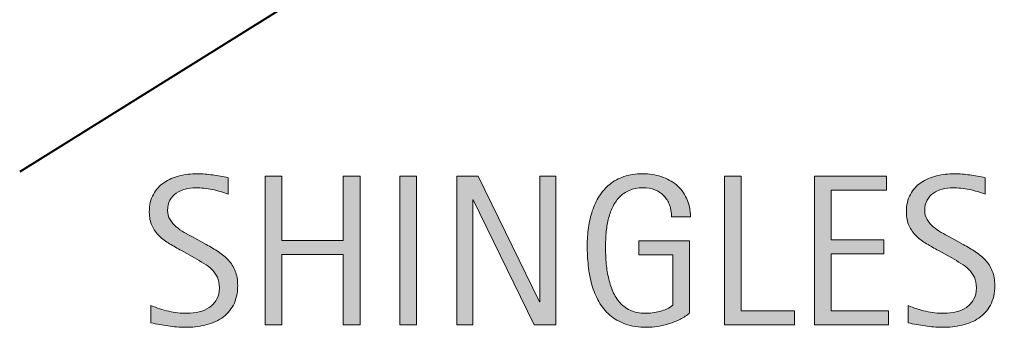
# Model space of a CAD drawing. Units: inches. Extents: x 0 to 792, y 62 to 550.
# Drawn here: x 117 to 191, y 151 to 174 of the extents above; entities that cross this region are included whole.
import ezdxf

# ---------------------------------------------------------------- set-up
doc = ezdxf.new("R2010")
doc.units = ezdxf.units.IN
doc.header["$MEASUREMENT"] = 0
doc.layers.add('BASE-OTHER', color=7, linetype='Continuous')
doc.layers.add('CDATEXT', color=7, linetype='Continuous')

# ---------------------------------------------------------------- blocks, each defined once
blk = doc.blocks.new('block 6')
at = {"layer": 'BASE-OTHER', "color": 7, "lineweight": 40}
blk.add_lwpolyline([(116.766, 184.961), (329.424, 317.498), (329.424, 295.207), (116.766, 162.67)], dxfattribs=at)
blk = doc.blocks.new('block 61')
at = {"layer": 'CDATEXT', "color": 250, "lineweight": 35}
blk.add_lwpolyline([(212.407, 157.018), (252.893, 157.018), (181.396, 263.811)], dxfattribs=at)
blk = doc.blocks.new('block 63')
at = {"layer": 'CDATEXT'}
h = blk.add_hatch(color=250, dxfattribs=at)
h.dxf.hatch_style = 2
edge = h.paths.add_edge_path()
edge.add_spline(control_points=[(133.138, 154.139), (133.138, 153.555), (133.029, 153.061), (132.811, 152.657), (132.592, 152.254), (132.301, 151.931), (131.938, 151.686), (131.574, 151.44), (131.155, 151.264), (130.681, 151.156), (130.207, 151.048), (129.714, 150.994), (129.203, 150.994), (128.761, 150.994), (128.327, 151.027), (127.903, 151.093), (127.479, 151.159), (127.054, 151.239), (126.627, 151.334), (126.627, 151.334), (126.627, 152.63), (126.627, 152.63), (127.06, 152.448), (127.504, 152.306), (127.96, 152.201), (128.417, 152.097), (128.88, 152.045), (129.35, 152.045), (129.65, 152.045), (129.946, 152.08), (130.236, 152.151), (130.526, 152.223), (130.783, 152.335), (131.007, 152.487), (131.232, 152.641), (131.414, 152.837), (131.554, 153.077), (131.693, 153.316), (131.764, 153.608), (131.764, 153.951), (131.764, 154.262), (131.712, 154.529), (131.609, 154.753), (131.506, 154.978), (131.368, 155.174), (131.194, 155.343), (131.02, 155.511), (130.82, 155.663), (130.596, 155.797), (130.372, 155.932), (130.141, 156.067), (129.904, 156.204), (129.904, 156.204), (128.915, 156.758), (128.915, 156.758), (128.603, 156.927), (128.304, 157.097), (128.016, 157.268), (127.729, 157.439), (127.472, 157.635), (127.245, 157.854), (127.018, 158.072), (126.837, 158.325), (126.703, 158.612), (126.568, 158.899), (126.501, 159.246), (126.501, 159.652), (126.501, 160.174), (126.602, 160.617), (126.805, 160.98), (127.008, 161.345), (127.277, 161.641), (127.612, 161.87), (127.946, 162.1), (128.33, 162.266), (128.762, 162.368), (129.194, 162.472), (129.64, 162.522), (130.099, 162.522), (130.494, 162.522), (130.883, 162.494), (131.265, 162.436), (131.647, 162.378), (132.033, 162.31), (132.423, 162.23), (132.423, 162.23), (132.423, 160.982), (132.423, 160.982), (132.049, 161.135), (131.651, 161.255), (131.229, 161.342), (130.807, 161.429), (130.391, 161.472), (129.979, 161.472), (129.71, 161.472), (129.451, 161.438), (129.2, 161.373), (128.95, 161.308), (128.726, 161.206), (128.528, 161.069), (128.331, 160.932), (128.172, 160.756), (128.054, 160.539), (127.935, 160.323), (127.875, 160.065), (127.875, 159.765), (127.875, 159.513), (127.936, 159.286), (128.058, 159.086), (128.179, 158.886), (128.332, 158.706), (128.516, 158.548), (128.7, 158.391), (128.9, 158.249), (129.116, 158.125), (129.332, 158.002), (129.538, 157.887), (129.732, 157.781), (129.732, 157.781), (130.776, 157.213), (130.776, 157.213), (131.102, 157.033), (131.409, 156.852), (131.696, 156.668), (131.983, 156.483), (132.233, 156.272), (132.447, 156.035), (132.66, 155.799), (132.829, 155.527), (132.953, 155.222), (133.076, 154.916), (133.138, 154.555), (133.138, 154.139)], knot_values=[0, 0, 0, 0, 1, 1, 1, 2, 2, 2, 3, 3, 3, 4, 4, 4, 5, 5, 5, 6, 6, 6, 7, 7, 7, 8, 8, 8, 9, 9, 9, 10, 10, 10, 11, 11, 11, 12, 12, 12, 13, 13, 13, 14, 14, 14, 15, 15, 15, 16, 16, 16, 17, 17, 17, 18, 18, 18, 19, 19, 19, 20, 20, 20, 21, 21, 21, 22, 22, 22, 23, 23, 23, 24, 24, 24, 25, 25, 25, 26, 26, 26, 27, 27, 27, 28, 28, 28, 29, 29, 29, 30, 30, 30, 31, 31, 31, 32, 32, 32, 33, 33, 33, 34, 34, 34, 35, 35, 35, 36, 36, 36, 37, 37, 37, 38, 38, 38, 39, 39, 39, 40, 40, 40, 41, 41, 41, 42, 42, 42, 43, 43, 43, 44, 44, 44, 44], degree=3, periodic=1)
h = blk.add_hatch(color=250, dxfattribs=at)
h.dxf.hatch_style = 2
h.paths.add_polyline_path([(141.068, 151.176), (141.068, 156.454), (136.453, 156.454), (136.453, 151.176), (135.189, 151.176), (135.189, 162.341), (136.453, 162.341), (136.453, 157.505), (141.068, 157.505), (141.068, 162.341), (142.332, 162.341), (142.332, 151.176)])
h = blk.add_hatch(color=250, dxfattribs=at)
h.dxf.hatch_style = 2
h.paths.add_polyline_path([(145.315, 151.176), (145.315, 162.341), (146.579, 162.341), (146.579, 151.176)])
h = blk.add_hatch(color=250, dxfattribs=at)
h.dxf.hatch_style = 2
h.paths.add_polyline_path([(155.409, 151.176), (150.818, 160.579), (150.787, 160.579), (150.787, 151.176), (149.585, 151.176), (149.585, 162.341), (151.205, 162.341), (155.804, 152.906), (155.836, 152.906), (155.836, 162.341), (157.029, 162.341), (157.029, 151.176)])
h = blk.add_hatch(color=250, dxfattribs=at)
h.dxf.hatch_style = 2
edge = h.paths.add_edge_path()
edge.add_spline(control_points=[(165.717, 159.299), (165.717, 159.625), (165.667, 159.923), (165.567, 160.191), (165.466, 160.461), (165.324, 160.689), (165.139, 160.879), (164.955, 161.069), (164.729, 161.215), (164.463, 161.317), (164.196, 161.421), (163.896, 161.472), (163.564, 161.472), (163.174, 161.472), (162.833, 161.407), (162.543, 161.278), (162.253, 161.148), (162.004, 160.975), (161.795, 160.756), (161.587, 160.537), (161.416, 160.284), (161.281, 159.997), (161.146, 159.71), (161.041, 159.405), (160.964, 159.084), (160.888, 158.762), (160.835, 158.434), (160.806, 158.099), (160.777, 157.764), (160.763, 157.441), (160.763, 157.13), (160.763, 156.793), (160.774, 156.432), (160.798, 156.047), (160.822, 155.662), (160.871, 155.281), (160.945, 154.904), (161.019, 154.527), (161.123, 154.166), (161.257, 153.82), (161.392, 153.475), (161.57, 153.171), (161.792, 152.907), (162.013, 152.644), (162.283, 152.434), (162.603, 152.278), (162.922, 152.123), (163.306, 152.045), (163.754, 152.045), (163.913, 152.045), (164.086, 152.057), (164.276, 152.08), (164.466, 152.104), (164.655, 152.14), (164.842, 152.188), (165.03, 152.235), (165.209, 152.297), (165.38, 152.373), (165.552, 152.45), (165.698, 152.544), (165.82, 152.654), (165.82, 152.654), (165.82, 156.438), (165.82, 156.438), (165.82, 156.438), (163.26, 156.438), (163.26, 156.438), (163.26, 156.438), (163.26, 157.489), (163.26, 157.489), (163.26, 157.489), (167.076, 157.489), (167.076, 157.489), (167.076, 157.489), (167.076, 152.068), (167.076, 152.068), (166.876, 151.895), (166.644, 151.741), (166.381, 151.606), (166.117, 151.472), (165.842, 151.36), (165.555, 151.271), (165.268, 151.181), (164.978, 151.112), (164.686, 151.065), (164.394, 151.018), (164.118, 150.994), (163.86, 150.994), (163.254, 150.994), (162.722, 151.076), (162.264, 151.239), (161.806, 151.402), (161.411, 151.626), (161.079, 151.911), (160.747, 152.195), (160.473, 152.532), (160.257, 152.922), (160.041, 153.312), (159.868, 153.734), (159.739, 154.19), (159.61, 154.646), (159.52, 155.124), (159.467, 155.625), (159.414, 156.125), (159.388, 156.628), (159.388, 157.134), (159.388, 157.587), (159.418, 158.034), (159.479, 158.478), (159.539, 158.92), (159.637, 159.34), (159.771, 159.737), (159.905, 160.135), (160.079, 160.505), (160.292, 160.848), (160.506, 161.19), (160.767, 161.485), (161.075, 161.732), (161.383, 161.98), (161.741, 162.174), (162.149, 162.313), (162.558, 162.453), (163.025, 162.522), (163.552, 162.522), (164.042, 162.522), (164.504, 162.453), (164.939, 162.313), (165.374, 162.174), (165.754, 161.967), (166.081, 161.693), (166.407, 161.419), (166.666, 161.082), (166.855, 160.682), (167.044, 160.281), (167.14, 159.82), (167.14, 159.299), (167.14, 159.299), (165.717, 159.299), (165.717, 159.299)], knot_values=[0, 0, 0, 0, 1, 1, 1, 2, 2, 2, 3, 3, 3, 4, 4, 4, 5, 5, 5, 6, 6, 6, 7, 7, 7, 8, 8, 8, 9, 9, 9, 10, 10, 10, 11, 11, 11, 12, 12, 12, 13, 13, 13, 14, 14, 14, 15, 15, 15, 16, 16, 16, 17, 17, 17, 18, 18, 18, 19, 19, 19, 20, 20, 20, 21, 21, 21, 22, 22, 22, 23, 23, 23, 24, 24, 24, 25, 25, 25, 26, 26, 26, 27, 27, 27, 28, 28, 28, 29, 29, 29, 30, 30, 30, 31, 31, 31, 32, 32, 32, 33, 33, 33, 34, 34, 34, 35, 35, 35, 36, 36, 36, 37, 37, 37, 38, 38, 38, 39, 39, 39, 40, 40, 40, 41, 41, 41, 42, 42, 42, 43, 43, 43, 44, 44, 44, 45, 45, 45, 46, 46, 46, 46], degree=3, periodic=1)
h = blk.add_hatch(color=250, dxfattribs=at)
h.dxf.hatch_style = 2
h.paths.add_polyline_path([(169.695, 151.176), (169.695, 162.341), (170.959, 162.341), (170.959, 152.227), (174.958, 152.227), (174.958, 151.176)])
h = blk.add_hatch(color=250, dxfattribs=at)
h.dxf.hatch_style = 2
h.paths.add_polyline_path([(176.447, 151.176), (176.447, 162.341), (181.852, 162.341), (181.852, 161.29), (177.711, 161.29), (177.711, 157.553), (181.663, 157.553), (181.663, 156.502), (177.711, 156.502), (177.711, 152.227), (182.002, 152.227), (182.002, 151.176)])
h = blk.add_hatch(color=250, dxfattribs=at)
h.dxf.hatch_style = 2
edge = h.paths.add_edge_path()
edge.add_spline(control_points=[(189.995, 154.139), (189.995, 153.555), (189.885, 153.061), (189.667, 152.657), (189.448, 152.254), (189.157, 151.931), (188.794, 151.686), (188.43, 151.44), (188.011, 151.264), (187.537, 151.156), (187.063, 151.048), (186.571, 150.994), (186.06, 150.994), (185.617, 150.994), (185.184, 151.027), (184.76, 151.093), (184.336, 151.159), (183.91, 151.239), (183.484, 151.334), (183.484, 151.334), (183.484, 152.63), (183.484, 152.63), (183.917, 152.448), (184.361, 152.306), (184.817, 152.201), (185.273, 152.097), (185.736, 152.045), (186.206, 152.045), (186.507, 152.045), (186.802, 152.08), (187.092, 152.151), (187.383, 152.223), (187.64, 152.335), (187.864, 152.487), (188.088, 152.641), (188.271, 152.837), (188.41, 153.077), (188.55, 153.316), (188.62, 153.608), (188.62, 153.951), (188.62, 154.262), (188.568, 154.529), (188.465, 154.753), (188.363, 154.978), (188.224, 155.174), (188.05, 155.343), (187.876, 155.511), (187.677, 155.663), (187.453, 155.797), (187.229, 155.932), (186.998, 156.067), (186.76, 156.204), (186.76, 156.204), (185.771, 156.758), (185.771, 156.758), (185.459, 156.927), (185.16, 157.097), (184.873, 157.268), (184.585, 157.439), (184.328, 157.635), (184.101, 157.854), (183.874, 158.072), (183.693, 158.325), (183.559, 158.612), (183.424, 158.899), (183.357, 159.246), (183.357, 159.652), (183.357, 160.174), (183.458, 160.617), (183.662, 160.98), (183.865, 161.345), (184.133, 161.641), (184.468, 161.87), (184.803, 162.1), (185.187, 162.266), (185.619, 162.368), (186.051, 162.472), (186.497, 162.522), (186.955, 162.522), (187.351, 162.522), (187.739, 162.494), (188.121, 162.436), (188.503, 162.378), (188.89, 162.31), (189.28, 162.23), (189.28, 162.23), (189.28, 160.982), (189.28, 160.982), (188.905, 161.135), (188.507, 161.255), (188.085, 161.342), (187.664, 161.429), (187.247, 161.472), (186.836, 161.472), (186.567, 161.472), (186.307, 161.438), (186.057, 161.373), (185.807, 161.308), (185.583, 161.206), (185.385, 161.069), (185.187, 160.932), (185.029, 160.756), (184.91, 160.539), (184.792, 160.323), (184.732, 160.065), (184.732, 159.765), (184.732, 159.513), (184.792, 159.286), (184.914, 159.086), (185.035, 158.886), (185.188, 158.706), (185.372, 158.548), (185.557, 158.391), (185.757, 158.249), (185.973, 158.125), (186.188, 158.002), (186.394, 157.887), (186.589, 157.781), (186.589, 157.781), (187.632, 157.213), (187.632, 157.213), (187.958, 157.033), (188.266, 156.852), (188.553, 156.668), (188.84, 156.483), (189.09, 156.272), (189.303, 156.035), (189.517, 155.799), (189.685, 155.527), (189.809, 155.222), (189.933, 154.916), (189.995, 154.555), (189.995, 154.139)], knot_values=[0, 0, 0, 0, 1, 1, 1, 2, 2, 2, 3, 3, 3, 4, 4, 4, 5, 5, 5, 6, 6, 6, 7, 7, 7, 8, 8, 8, 9, 9, 9, 10, 10, 10, 11, 11, 11, 12, 12, 12, 13, 13, 13, 14, 14, 14, 15, 15, 15, 16, 16, 16, 17, 17, 17, 18, 18, 18, 19, 19, 19, 20, 20, 20, 21, 21, 21, 22, 22, 22, 23, 23, 23, 24, 24, 24, 25, 25, 25, 26, 26, 26, 27, 27, 27, 28, 28, 28, 29, 29, 29, 30, 30, 30, 31, 31, 31, 32, 32, 32, 33, 33, 33, 34, 34, 34, 35, 35, 35, 36, 36, 36, 37, 37, 37, 38, 38, 38, 39, 39, 39, 40, 40, 40, 41, 41, 41, 42, 42, 42, 43, 43, 43, 44, 44, 44, 44], degree=3, periodic=1)
at = {"layer": 'CDATEXT', "lineweight": 0}
for points in [[(141.068, 151.176), (141.068, 156.454), (136.453, 156.454), (136.453, 151.176), (135.189, 151.176), (135.189, 162.341), (136.453, 162.341), (136.453, 157.505), (141.068, 157.505), (141.068, 162.341), (142.332, 162.341), (142.332, 151.176), (141.068, 151.176)], [(145.315, 151.176), (145.315, 162.341), (146.579, 162.341), (146.579, 151.176), (145.315, 151.176)], [(155.409, 151.176), (150.818, 160.579), (150.787, 160.579), (150.787, 151.176), (149.585, 151.176), (149.585, 162.341), (151.205, 162.341), (155.804, 152.906), (155.836, 152.906), (155.836, 162.341), (157.029, 162.341), (157.029, 151.176), (155.409, 151.176)], [(169.695, 151.176), (169.695, 162.341), (170.959, 162.341), (170.959, 152.227), (174.958, 152.227), (174.958, 151.176), (169.695, 151.176)], [(176.447, 151.176), (176.447, 162.341), (181.852, 162.341), (181.852, 161.29), (177.711, 161.29), (177.711, 157.553), (181.663, 157.553), (181.663, 156.502), (177.711, 156.502), (177.711, 152.227), (182.002, 152.227), (182.002, 151.176), (176.447, 151.176)]]:
    blk.add_lwpolyline(points, dxfattribs=at)
for points, knots in [([(133.138, 154.139), (133.138, 153.555), (133.029, 153.061), (132.811, 152.657), (132.592, 152.254), (132.301, 151.931), (131.938, 151.686), (131.574, 151.44), (131.155, 151.264), (130.681, 151.156), (130.207, 151.048), (129.714, 150.994), (129.203, 150.994), (128.761, 150.994), (128.327, 151.027), (127.903, 151.093), (127.479, 151.159), (127.054, 151.239), (126.627, 151.334), (126.627, 151.334), (126.627, 152.63), (126.627, 152.63), (127.06, 152.448), (127.504, 152.306), (127.96, 152.201), (128.417, 152.097), (128.88, 152.045), (129.35, 152.045), (129.65, 152.045), (129.946, 152.08), (130.236, 152.151), (130.526, 152.223), (130.783, 152.335), (131.007, 152.487), (131.232, 152.641), (131.414, 152.837), (131.554, 153.077), (131.693, 153.316), (131.764, 153.608), (131.764, 153.951), (131.764, 154.262), (131.712, 154.529), (131.609, 154.753), (131.506, 154.978), (131.368, 155.174), (131.194, 155.343), (131.02, 155.511), (130.82, 155.663), (130.596, 155.797), (130.372, 155.932), (130.141, 156.067), (129.904, 156.204), (129.904, 156.204), (128.915, 156.758), (128.915, 156.758), (128.603, 156.927), (128.304, 157.097), (128.016, 157.268), (127.729, 157.439), (127.472, 157.635), (127.245, 157.854), (127.018, 158.072), (126.837, 158.325), (126.703, 158.612), (126.568, 158.899), (126.501, 159.246), (126.501, 159.652), (126.501, 160.174), (126.602, 160.617), (126.805, 160.98), (127.008, 161.345), (127.277, 161.641), (127.612, 161.87), (127.946, 162.1), (128.33, 162.266), (128.762, 162.368), (129.194, 162.472), (129.64, 162.522), (130.099, 162.522), (130.494, 162.522), (130.883, 162.494), (131.265, 162.436), (131.647, 162.378), (132.033, 162.31), (132.423, 162.23), (132.423, 162.23), (132.423, 160.982), (132.423, 160.982), (132.049, 161.135), (131.651, 161.255), (131.229, 161.342), (130.807, 161.429), (130.391, 161.472), (129.979, 161.472), (129.71, 161.472), (129.451, 161.438), (129.2, 161.373), (128.95, 161.308), (128.726, 161.206), (128.528, 161.069), (128.331, 160.932), (128.172, 160.756), (128.054, 160.539), (127.935, 160.323), (127.875, 160.065), (127.875, 159.765), (127.875, 159.513), (127.936, 159.286), (128.058, 159.086), (128.179, 158.886), (128.332, 158.706), (128.516, 158.548), (128.7, 158.391), (128.9, 158.249), (129.116, 158.125), (129.332, 158.002), (129.538, 157.887), (129.732, 157.781), (129.732, 157.781), (130.776, 157.213), (130.776, 157.213), (131.102, 157.033), (131.409, 156.852), (131.696, 156.668), (131.983, 156.483), (132.233, 156.272), (132.447, 156.035), (132.66, 155.799), (132.829, 155.527), (132.953, 155.222), (133.076, 154.916), (133.138, 154.555), (133.138, 154.139)], [0, 0, 0, 0, 1, 1, 1, 2, 2, 2, 3, 3, 3, 4, 4, 4, 5, 5, 5, 6, 6, 6, 7, 7, 7, 8, 8, 8, 9, 9, 9, 10, 10, 10, 11, 11, 11, 12, 12, 12, 13, 13, 13, 14, 14, 14, 15, 15, 15, 16, 16, 16, 17, 17, 17, 18, 18, 18, 19, 19, 19, 20, 20, 20, 21, 21, 21, 22, 22, 22, 23, 23, 23, 24, 24, 24, 25, 25, 25, 26, 26, 26, 27, 27, 27, 28, 28, 28, 29, 29, 29, 30, 30, 30, 31, 31, 31, 32, 32, 32, 33, 33, 33, 34, 34, 34, 35, 35, 35, 36, 36, 36, 37, 37, 37, 38, 38, 38, 39, 39, 39, 40, 40, 40, 41, 41, 41, 42, 42, 42, 43, 43, 43, 44, 44, 44, 44]), ([(165.717, 159.299), (165.717, 159.625), (165.667, 159.923), (165.567, 160.191), (165.466, 160.461), (165.324, 160.689), (165.139, 160.879), (164.955, 161.069), (164.729, 161.215), (164.463, 161.317), (164.196, 161.421), (163.896, 161.472), (163.564, 161.472), (163.174, 161.472), (162.833, 161.407), (162.543, 161.278), (162.253, 161.148), (162.004, 160.975), (161.795, 160.756), (161.587, 160.537), (161.416, 160.284), (161.281, 159.997), (161.146, 159.71), (161.041, 159.405), (160.964, 159.084), (160.888, 158.762), (160.835, 158.434), (160.806, 158.099), (160.777, 157.764), (160.763, 157.441), (160.763, 157.13), (160.763, 156.793), (160.774, 156.432), (160.798, 156.047), (160.822, 155.662), (160.871, 155.281), (160.945, 154.904), (161.019, 154.527), (161.123, 154.166), (161.257, 153.82), (161.392, 153.475), (161.57, 153.171), (161.792, 152.907), (162.013, 152.644), (162.283, 152.434), (162.603, 152.278), (162.922, 152.123), (163.306, 152.045), (163.754, 152.045), (163.913, 152.045), (164.086, 152.057), (164.276, 152.08), (164.466, 152.104), (164.655, 152.14), (164.842, 152.188), (165.03, 152.235), (165.209, 152.297), (165.38, 152.373), (165.552, 152.45), (165.698, 152.544), (165.82, 152.654), (165.82, 152.654), (165.82, 156.438), (165.82, 156.438), (165.82, 156.438), (163.26, 156.438), (163.26, 156.438), (163.26, 156.438), (163.26, 157.489), (163.26, 157.489), (163.26, 157.489), (167.076, 157.489), (167.076, 157.489), (167.076, 157.489), (167.076, 152.068), (167.076, 152.068), (166.876, 151.895), (166.644, 151.741), (166.381, 151.606), (166.117, 151.472), (165.842, 151.36), (165.555, 151.271), (165.268, 151.181), (164.978, 151.112), (164.686, 151.065), (164.394, 151.018), (164.118, 150.994), (163.86, 150.994), (163.254, 150.994), (162.722, 151.076), (162.264, 151.239), (161.806, 151.402), (161.411, 151.626), (161.079, 151.911), (160.747, 152.195), (160.473, 152.532), (160.257, 152.922), (160.041, 153.312), (159.868, 153.734), (159.739, 154.19), (159.61, 154.646), (159.52, 155.124), (159.467, 155.625), (159.414, 156.125), (159.388, 156.628), (159.388, 157.134), (159.388, 157.587), (159.418, 158.034), (159.479, 158.478), (159.539, 158.92), (159.637, 159.34), (159.771, 159.737), (159.905, 160.135), (160.079, 160.505), (160.292, 160.848), (160.506, 161.19), (160.767, 161.485), (161.075, 161.732), (161.383, 161.98), (161.741, 162.174), (162.149, 162.313), (162.558, 162.453), (163.025, 162.522), (163.552, 162.522), (164.042, 162.522), (164.504, 162.453), (164.939, 162.313), (165.374, 162.174), (165.754, 161.967), (166.081, 161.693), (166.407, 161.419), (166.666, 161.082), (166.855, 160.682), (167.044, 160.281), (167.14, 159.82), (167.14, 159.299), (167.14, 159.299), (165.717, 159.299), (165.717, 159.299)], [0, 0, 0, 0, 1, 1, 1, 2, 2, 2, 3, 3, 3, 4, 4, 4, 5, 5, 5, 6, 6, 6, 7, 7, 7, 8, 8, 8, 9, 9, 9, 10, 10, 10, 11, 11, 11, 12, 12, 12, 13, 13, 13, 14, 14, 14, 15, 15, 15, 16, 16, 16, 17, 17, 17, 18, 18, 18, 19, 19, 19, 20, 20, 20, 21, 21, 21, 22, 22, 22, 23, 23, 23, 24, 24, 24, 25, 25, 25, 26, 26, 26, 27, 27, 27, 28, 28, 28, 29, 29, 29, 30, 30, 30, 31, 31, 31, 32, 32, 32, 33, 33, 33, 34, 34, 34, 35, 35, 35, 36, 36, 36, 37, 37, 37, 38, 38, 38, 39, 39, 39, 40, 40, 40, 41, 41, 41, 42, 42, 42, 43, 43, 43, 44, 44, 44, 45, 45, 45, 46, 46, 46, 46]), ([(189.995, 154.139), (189.995, 153.555), (189.885, 153.061), (189.667, 152.657), (189.448, 152.254), (189.157, 151.931), (188.794, 151.686), (188.43, 151.44), (188.011, 151.264), (187.537, 151.156), (187.063, 151.048), (186.571, 150.994), (186.06, 150.994), (185.617, 150.994), (185.184, 151.027), (184.76, 151.093), (184.336, 151.159), (183.91, 151.239), (183.484, 151.334), (183.484, 151.334), (183.484, 152.63), (183.484, 152.63), (183.917, 152.448), (184.361, 152.306), (184.817, 152.201), (185.273, 152.097), (185.736, 152.045), (186.206, 152.045), (186.507, 152.045), (186.802, 152.08), (187.092, 152.151), (187.383, 152.223), (187.64, 152.335), (187.864, 152.487), (188.088, 152.641), (188.271, 152.837), (188.41, 153.077), (188.55, 153.316), (188.62, 153.608), (188.62, 153.951), (188.62, 154.262), (188.568, 154.529), (188.465, 154.753), (188.363, 154.978), (188.224, 155.174), (188.05, 155.343), (187.876, 155.511), (187.677, 155.663), (187.453, 155.797), (187.229, 155.932), (186.998, 156.067), (186.76, 156.204), (186.76, 156.204), (185.771, 156.758), (185.771, 156.758), (185.459, 156.927), (185.16, 157.097), (184.873, 157.268), (184.585, 157.439), (184.328, 157.635), (184.101, 157.854), (183.874, 158.072), (183.693, 158.325), (183.559, 158.612), (183.424, 158.899), (183.357, 159.246), (183.357, 159.652), (183.357, 160.174), (183.458, 160.617), (183.662, 160.98), (183.865, 161.345), (184.133, 161.641), (184.468, 161.87), (184.803, 162.1), (185.187, 162.266), (185.619, 162.368), (186.051, 162.472), (186.497, 162.522), (186.955, 162.522), (187.351, 162.522), (187.739, 162.494), (188.121, 162.436), (188.503, 162.378), (188.89, 162.31), (189.28, 162.23), (189.28, 162.23), (189.28, 160.982), (189.28, 160.982), (188.905, 161.135), (188.507, 161.255), (188.085, 161.342), (187.664, 161.429), (187.247, 161.472), (186.836, 161.472), (186.567, 161.472), (186.307, 161.438), (186.057, 161.373), (185.807, 161.308), (185.583, 161.206), (185.385, 161.069), (185.187, 160.932), (185.029, 160.756), (184.91, 160.539), (184.792, 160.323), (184.732, 160.065), (184.732, 159.765), (184.732, 159.513), (184.792, 159.286), (184.914, 159.086), (185.035, 158.886), (185.188, 158.706), (185.372, 158.548), (185.557, 158.391), (185.757, 158.249), (185.973, 158.125), (186.188, 158.002), (186.394, 157.887), (186.589, 157.781), (186.589, 157.781), (187.632, 157.213), (187.632, 157.213), (187.958, 157.033), (188.266, 156.852), (188.553, 156.668), (188.84, 156.483), (189.09, 156.272), (189.303, 156.035), (189.517, 155.799), (189.685, 155.527), (189.809, 155.222), (189.933, 154.916), (189.995, 154.555), (189.995, 154.139)], [0, 0, 0, 0, 1, 1, 1, 2, 2, 2, 3, 3, 3, 4, 4, 4, 5, 5, 5, 6, 6, 6, 7, 7, 7, 8, 8, 8, 9, 9, 9, 10, 10, 10, 11, 11, 11, 12, 12, 12, 13, 13, 13, 14, 14, 14, 15, 15, 15, 16, 16, 16, 17, 17, 17, 18, 18, 18, 19, 19, 19, 20, 20, 20, 21, 21, 21, 22, 22, 22, 23, 23, 23, 24, 24, 24, 25, 25, 25, 26, 26, 26, 27, 27, 27, 28, 28, 28, 29, 29, 29, 30, 30, 30, 31, 31, 31, 32, 32, 32, 33, 33, 33, 34, 34, 34, 35, 35, 35, 36, 36, 36, 37, 37, 37, 38, 38, 38, 39, 39, 39, 40, 40, 40, 41, 41, 41, 42, 42, 42, 43, 43, 43, 44, 44, 44, 44])]:
    blk.add_open_spline(points, degree=3, knots=knots, dxfattribs=at)
blk = doc.blocks.new('block 62')
at = {"layer": 'CDATEXT'}
blk.add_blockref('block 63', (0, 0), dxfattribs=at)

msp = doc.modelspace()

# ---------------------------------------------------------------- block references
at = {"layer": 'BASE-OTHER'}
msp.add_blockref('block 6', (0, 0), dxfattribs=at)
at = {"layer": 'CDATEXT'}
for name in ['block 61', 'block 62']:
    msp.add_blockref(name, (0, 0), dxfattribs=at)

doc.saveas('drawing.dxf')
